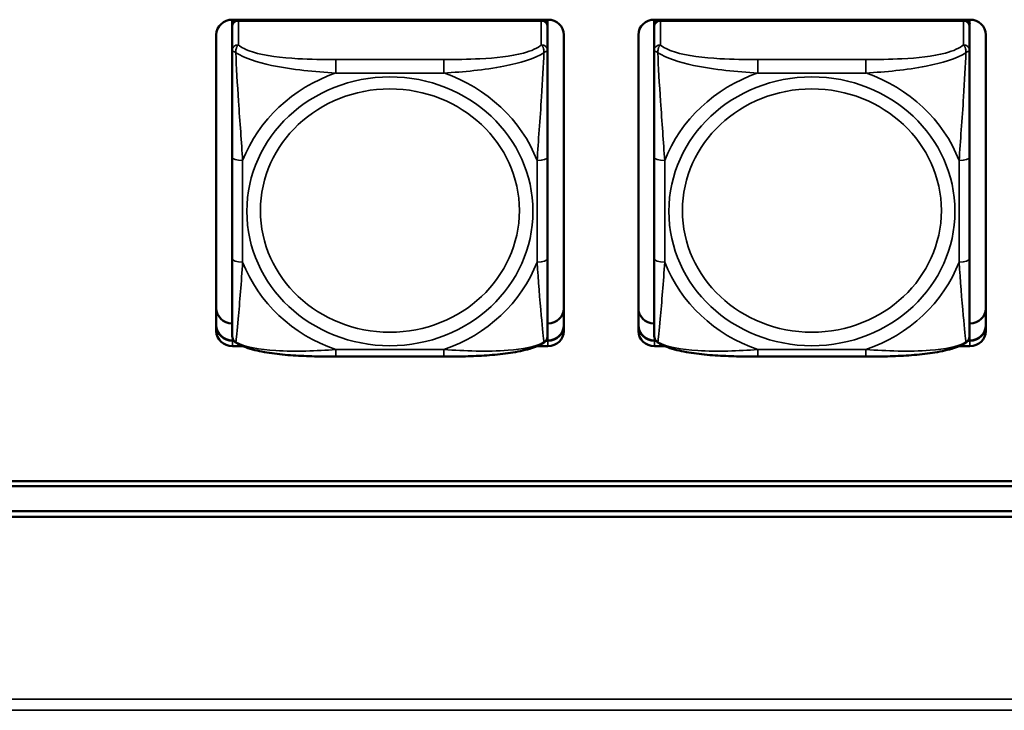
# Model space of a CAD drawing. Units: inches. Extents: x 2.5 to 94.1, y 2 to 45.5.
# Drawn here: x 43.3 to 45.1, y 17.3 to 18.6 of the extents above; entities that cross this region are included whole.
import ezdxf

# ---------------------------------------------------------------- set-up
doc = ezdxf.new("R2010")
doc.units = ezdxf.units.IN
doc.header["$MEASUREMENT"] = 0
doc.layers.add('Visible (ANSI)', color=7, linetype='Continuous', lineweight=50)
doc.layers.add('Visible Narrow (ANSI)', color=7, linetype='Continuous', lineweight=35)

msp = doc.modelspace()

# ---------------------------------------------------------------- linework, layer by layer
at = {"layer": 'Visible (ANSI)'}
for p, q in [((43.6993, 18.6152), (43.6993, 18.6077)), ((43.6993, 18.6022), (43.6993, 18.6077)), ((43.6993, 18.6022), (43.6993, 18.5573)), ((43.6997, 18.6152), (44.2902, 18.6152)), ((43.7052, 18.6133), (44.284, 18.6133)), ((44.2781, 18.6133), (43.7111, 18.6133)), ((44.2899, 18.6077), (44.2899, 18.6152)), ((44.2899, 18.6077), (44.2899, 18.6022)), ((44.2899, 18.5573), (44.2899, 18.6022)), ((44.4893, 18.6152), (44.4893, 18.6077)), ((44.4893, 18.6022), (44.4893, 18.6077)), ((44.4893, 18.6022), (44.4893, 18.5573)), ((44.4897, 18.6152), (45.0802, 18.6152)), ((44.4952, 18.6133), (45.074, 18.6133)), ((45.0681, 18.6133), (44.5011, 18.6133)), ((45.0799, 18.6077), (45.0799, 18.6152)), ((45.0799, 18.6077), (45.0799, 18.6022)), ((45.0799, 18.5573), (45.0799, 18.6022)), ((43.6697, 18.0321), (43.6697, 18.587)), ((44.3202, 18.587), (44.3202, 18.0321)), ((44.4597, 18.0321), (44.4597, 18.587)), ((45.1102, 18.587), (45.1102, 18.0321)), ((43.6993, 18.3581), (43.6993, 18.168)), ((44.2899, 18.168), (44.2899, 18.3581)), ((44.4893, 18.3581), (44.4893, 18.168)), ((45.0799, 18.168), (45.0799, 18.3581)), ((44.2899, 18.0466), (44.2902, 18.0466)), ((45.0799, 18.0466), (45.0802, 18.0466)), ((43.6997, 18.0148), (43.7021, 18.0148)), ((43.7026, 18.0141), (43.6997, 18.0141)), ((43.7026, 18.0141), (43.6997, 18.0141)), ((43.6997, 18.0141), (43.7026, 18.0141)), ((44.2902, 18.0141), (44.2866, 18.0141)), ((44.2902, 18.0141), (44.2866, 18.0141)), ((44.2866, 18.0141), (44.2902, 18.0141)), ((44.2871, 18.0148), (44.2902, 18.0148)), ((44.4897, 18.0148), (44.4921, 18.0148)), ((44.4926, 18.0141), (44.4897, 18.0141)), ((44.4926, 18.0141), (44.4897, 18.0141)), ((44.4897, 18.0141), (44.4926, 18.0141)), ((45.0802, 18.0141), (45.0766, 18.0141)), ((45.0802, 18.0141), (45.0766, 18.0141)), ((45.0766, 18.0141), (45.0802, 18.0141)), ((45.0771, 18.0148), (45.0802, 18.0148)), ((43.7194, 18.0039), (43.6997, 18.0039)), ((44.2902, 18.0039), (44.2698, 18.0039)), ((44.5094, 18.0039), (44.4897, 18.0039)), ((45.0802, 18.0039), (45.0598, 18.0039)), ((44.0958, 17.9844), (43.8935, 17.9844)), ((44.8858, 17.9844), (44.6835, 17.9844)), ((35.0849, 17.7511), (47.3485, 17.7511)), ((47.3485, 17.7417), (35.0849, 17.7417)), ((34.7149, 17.6947), (49.4178, 17.6947)), ((49.4278, 17.6844), (26.0726, 17.6844))]:
    msp.add_line(p, q, dxfattribs=at)
for centre, start, end in [((43.719, 18.0245), 180, 188.2735), ((44.2702, 18.0245), 351.7265, 360), ((44.509, 18.0245), 180, 188.2735), ((45.0602, 18.0245), 351.7265, 360)]:
    msp.add_arc(centre, 0.0197, start, end, dxfattribs=at)
for centre, major_axis, start_param, end_param in [((43.6997, 18.587), (-0.03, 0), 4.712389, 6.283185), ((43.7052, 18.6077), (-0.00591, 0), 4.712389, 6.283185), ((43.7111, 18.6022), (-0.0118, 0), 4.712389, 6.283185), ((44.2781, 18.6022), (0.0118, 0), 0, 1.570796), ((44.284, 18.6077), (0.00591, 0), 0, 1.570796), ((44.2902, 18.587), (0.03, 0), 0, 1.570796), ((44.4897, 18.587), (-0.03, 0), 4.712389, 6.283185), ((44.4952, 18.6077), (-0.00591, 0), 4.712389, 6.283185), ((44.5011, 18.6022), (-0.0118, 0), 4.712389, 6.283185), ((45.0681, 18.6022), (0.0118, 0), 0, 1.570796), ((45.074, 18.6077), (0.00591, 0), 0, 1.570796), ((45.0802, 18.587), (0.03, 0), 0, 1.570796), ((43.6997, 18.0748), (-0.03, 0), 0, 1.558432), ((44.2902, 18.0748), (0.03, 0), 4.712389, 6.283185), ((44.4897, 18.0748), (-0.03, 0), 0, 1.558432), ((45.0802, 18.0748), (0.03, 0), 4.712389, 6.283185), ((43.6997, 18.043), (-0.03, 0), 0, 1.570796), ((43.6997, 18.0423), (-0.03, 0), 0, 1.570796), ((43.6997, 18.0423), (-0.03, 0), 0, 1.570796), ((43.6997, 18.0423), (-0.03, 0), 0, 1.570796), ((43.6997, 18.0321), (-0.03, 0), 0, 1.570796), ((44.2902, 18.043), (0.03, 0), 4.712389, 6.283185), ((44.2902, 18.0423), (0.03, 0), 4.712389, 6.283185), ((44.2902, 18.0423), (0.03, 0), 4.712389, 6.283185), ((44.2902, 18.0423), (0.03, 0), 4.712389, 6.283185), ((44.2902, 18.0321), (0.03, 0), 4.712389, 6.283185), ((44.4897, 18.043), (-0.03, 0), 0, 1.570796), ((44.4897, 18.0423), (-0.03, 0), 0, 1.570796), ((44.4897, 18.0423), (-0.03, 0), 0, 1.570796), ((44.4897, 18.0423), (-0.03, 0), 0, 1.570796), ((44.4897, 18.0321), (-0.03, 0), 0, 1.570796), ((45.0802, 18.043), (0.03, 0), 4.712389, 6.283185), ((45.0802, 18.0423), (0.03, 0), 4.712389, 6.283185), ((45.0802, 18.0423), (0.03, 0), 4.712389, 6.283185), ((45.0802, 18.0423), (0.03, 0), 4.712389, 6.283185), ((45.0802, 18.0321), (0.03, 0), 4.712389, 6.283185)]:
    msp.add_ellipse(centre, major_axis=major_axis, ratio=0.939693, start_param=start_param, end_param=end_param, dxfattribs=at)
for points, knots in [([(43.6993, 18.5573), (43.6993, 18.5457), (43.6993, 18.5285), (43.6993, 18.5102), (43.6993, 18.4821), (43.6993, 18.4516), (43.6993, 18.4228), (43.6993, 18.4008), (43.6993, 18.3792), (43.6993, 18.3581)], [-0.7968224, -0.7968224, -0.7968224, -0.7968224, -0.6514613, -0.6514613, -0.6514613, -0.427691, -0.427691, -0.427691, -0.2569517, -0.2569517, -0.2569517, -0.2569517]), ([(44.2899, 18.3581), (44.2899, 18.3804), (44.2899, 18.4032), (44.2899, 18.4265), (44.2899, 18.4571), (44.2899, 18.4897), (44.2899, 18.5187), (44.2899, 18.5337), (44.2899, 18.5474), (44.2899, 18.5573)], [0.2569537, 0.2569537, 0.2569537, 0.2569537, 0.4371919, 0.4371919, 0.4371919, 0.6739428, 0.6739428, 0.6739428, 0.7963818, 0.7963818, 0.7963818, 0.7963818]), ([(44.4893, 18.5573), (44.4893, 18.5457), (44.4893, 18.5285), (44.4893, 18.5102), (44.4893, 18.4821), (44.4893, 18.4516), (44.4893, 18.4228), (44.4893, 18.4008), (44.4893, 18.3792), (44.4893, 18.3581)], [-0.7968224, -0.7968224, -0.7968224, -0.7968224, -0.6514613, -0.6514613, -0.6514613, -0.427691, -0.427691, -0.427691, -0.2569517, -0.2569517, -0.2569517, -0.2569517]), ([(45.0799, 18.3581), (45.0799, 18.3804), (45.0799, 18.4032), (45.0799, 18.4265), (45.0799, 18.4571), (45.0799, 18.4897), (45.0799, 18.5187), (45.0799, 18.5337), (45.0799, 18.5474), (45.0799, 18.5573)], [0.2569537, 0.2569537, 0.2569537, 0.2569537, 0.4371919, 0.4371919, 0.4371919, 0.6739428, 0.6739428, 0.6739428, 0.7963818, 0.7963818, 0.7963818, 0.7963818]), ([(43.6993, 18.168), (43.6993, 18.1458), (43.6993, 18.1236), (43.6993, 18.103), (43.6993, 18.0759), (43.6993, 18.0505), (43.6993, 18.0358), (43.6993, 18.0288), (43.6993, 18.0245), (43.6993, 18.0245)], [0.2569537, 0.2569537, 0.2569537, 0.2569537, 0.4371919, 0.4371919, 0.4371919, 0.6739428, 0.6739428, 0.6739428, 0.7873942, 0.7873942, 0.7873942, 0.7873942]), ([(44.2899, 18.0245), (44.2899, 18.0245), (44.2899, 18.0307), (44.2899, 18.0403), (44.2899, 18.0562), (44.2899, 18.0805), (44.2899, 18.1063), (44.2899, 18.126), (44.2899, 18.147), (44.2899, 18.168)], [-0.7877896, -0.7877896, -0.7877896, -0.7877896, -0.6514613, -0.6514613, -0.6514613, -0.427691, -0.427691, -0.427691, -0.2569517, -0.2569517, -0.2569517, -0.2569517]), ([(44.4893, 18.168), (44.4893, 18.1458), (44.4893, 18.1236), (44.4893, 18.103), (44.4893, 18.0759), (44.4893, 18.0505), (44.4893, 18.0358), (44.4893, 18.0288), (44.4893, 18.0245), (44.4893, 18.0245)], [0.2569537, 0.2569537, 0.2569537, 0.2569537, 0.4371919, 0.4371919, 0.4371919, 0.6739428, 0.6739428, 0.6739428, 0.7873942, 0.7873942, 0.7873942, 0.7873942]), ([(45.0799, 18.0245), (45.0799, 18.0245), (45.0799, 18.0307), (45.0799, 18.0403), (45.0799, 18.0562), (45.0799, 18.0805), (45.0799, 18.1063), (45.0799, 18.126), (45.0799, 18.147), (45.0799, 18.168)], [-0.7877896, -0.7877896, -0.7877896, -0.7877896, -0.6514613, -0.6514613, -0.6514613, -0.427691, -0.427691, -0.427691, -0.2569517, -0.2569517, -0.2569517, -0.2569517]), ([(43.7064, 18.0106), (43.7055, 18.0112), (43.7047, 18.0118), (43.7033, 18.0133), (43.7026, 18.014), (43.7016, 18.0156), (43.7011, 18.0164), (43.7004, 18.018), (43.7002, 18.0188), (43.6998, 18.0202), (43.6996, 18.021), (43.6995, 18.0217)], [0.01135923, 0.01135923, 0.01135923, 0.01135923, 0.01782496, 0.01782496, 0.02429069, 0.02429069, 0.03075642, 0.03075642, 0.03722215, 0.03722215, 0.04368788, 0.04368788, 0.04368788, 0.04368788]), ([(43.8935, 17.9844), (43.8802, 17.9844), (43.8668, 17.9845), (43.84, 17.9852), (43.8266, 17.9857), (43.8, 17.9875), (43.7868, 17.9888), (43.7611, 17.9924), (43.7487, 17.9947), (43.7258, 18.001), (43.7155, 18.0048), (43.7064, 18.0106)], [0.2569517, 0.2569517, 0.2569517, 0.2569517, 0.3572475, 0.3572475, 0.4575432, 0.4575432, 0.557839, 0.557839, 0.6581347, 0.6581347, 0.7584304, 0.7584304, 0.7584304, 0.7584304]), ([(44.2828, 18.0106), (44.275, 18.0056), (44.2661, 18.0021), (44.2451, 17.9958), (44.233, 17.9933), (44.2075, 17.9894), (44.1943, 17.988), (44.1678, 17.986), (44.1545, 17.9854), (44.1276, 17.9846), (44.1142, 17.9845), (44.0992, 17.9844), (44.0975, 17.9844), (44.0958, 17.9844)], [-0.7580284, -0.7580284, -0.7580284, -0.7580284, -0.6707928, -0.6707928, -0.5705779, -0.5705779, -0.4703629, -0.4703629, -0.370148, -0.370148, -0.2699331, -0.2699331, -0.2569537, -0.2569537, -0.2569537, -0.2569537]), ([(44.2828, 18.0106), (44.2837, 18.0112), (44.2845, 18.0118), (44.2859, 18.0133), (44.2866, 18.014), (44.2876, 18.0156), (44.2881, 18.0164), (44.2888, 18.018), (44.289, 18.0188), (44.2894, 18.0202), (44.2896, 18.021), (44.2897, 18.0217)], [0.01135923, 0.01135923, 0.01135923, 0.01135923, 0.01782496, 0.01782496, 0.02429068, 0.02429068, 0.03075641, 0.03075641, 0.03722214, 0.03722214, 0.04368786, 0.04368786, 0.04368786, 0.04368786]), ([(44.4964, 18.0106), (44.4955, 18.0112), (44.4947, 18.0118), (44.4933, 18.0133), (44.4926, 18.014), (44.4916, 18.0156), (44.4911, 18.0164), (44.4904, 18.018), (44.4902, 18.0188), (44.4898, 18.0202), (44.4896, 18.021), (44.4895, 18.0217)], [0.01135923, 0.01135923, 0.01135923, 0.01135923, 0.01782496, 0.01782496, 0.02429069, 0.02429069, 0.03075642, 0.03075642, 0.03722215, 0.03722215, 0.04368788, 0.04368788, 0.04368788, 0.04368788]), ([(44.6835, 17.9844), (44.6702, 17.9844), (44.6568, 17.9845), (44.63, 17.9852), (44.6166, 17.9857), (44.59, 17.9875), (44.5768, 17.9888), (44.5511, 17.9924), (44.5387, 17.9947), (44.5158, 18.001), (44.5055, 18.0048), (44.4964, 18.0106)], [0.2569517, 0.2569517, 0.2569517, 0.2569517, 0.3572475, 0.3572475, 0.4575432, 0.4575432, 0.557839, 0.557839, 0.6581347, 0.6581347, 0.7584304, 0.7584304, 0.7584304, 0.7584304]), ([(45.0728, 18.0106), (45.065, 18.0056), (45.0561, 18.0021), (45.0351, 17.9958), (45.023, 17.9933), (44.9975, 17.9894), (44.9843, 17.988), (44.9578, 17.986), (44.9445, 17.9854), (44.9176, 17.9846), (44.9042, 17.9845), (44.8892, 17.9844), (44.8875, 17.9844), (44.8858, 17.9844)], [-0.7580284, -0.7580284, -0.7580284, -0.7580284, -0.6707928, -0.6707928, -0.5705779, -0.5705779, -0.4703629, -0.4703629, -0.370148, -0.370148, -0.2699331, -0.2699331, -0.2569537, -0.2569537, -0.2569537, -0.2569537]), ([(45.0728, 18.0106), (45.0737, 18.0112), (45.0745, 18.0118), (45.0759, 18.0133), (45.0766, 18.014), (45.0776, 18.0156), (45.0781, 18.0164), (45.0788, 18.018), (45.079, 18.0188), (45.0794, 18.0202), (45.0796, 18.021), (45.0797, 18.0217)], [0.01135923, 0.01135923, 0.01135923, 0.01135923, 0.01782496, 0.01782496, 0.02429068, 0.02429068, 0.03075641, 0.03075641, 0.03722214, 0.03722214, 0.04368786, 0.04368786, 0.04368786, 0.04368786])]:
    msp.add_open_spline(points, degree=3, knots=knots, dxfattribs=at)
at = {"layer": 'Visible Narrow (ANSI)'}
for p, q in [((43.7052, 18.6133), (43.7052, 18.6152)), ((43.7111, 18.5684), (43.7111, 18.6133)), ((44.2781, 18.6133), (44.2781, 18.5684)), ((44.284, 18.6152), (44.284, 18.6133)), ((44.4952, 18.6133), (44.4952, 18.6152)), ((44.5011, 18.5684), (44.5011, 18.6133)), ((45.0681, 18.6133), (45.0681, 18.5684)), ((45.074, 18.6152), (45.074, 18.6133)), ((43.8935, 18.5406), (43.8935, 18.5153)), ((44.0958, 18.5406), (43.8935, 18.5406)), ((44.0958, 18.5406), (44.0958, 18.5153)), ((44.6835, 18.5406), (44.6835, 18.5153)), ((44.8858, 18.5406), (44.6835, 18.5406)), ((44.8858, 18.5406), (44.8858, 18.5153)), ((43.8935, 18.5153), (44.0958, 18.5153)), ((44.6835, 18.5153), (44.8858, 18.5153)), ((43.719, 18.1613), (43.719, 18.3514)), ((44.2702, 18.3514), (44.2702, 18.1613)), ((44.509, 18.1613), (44.509, 18.3514)), ((45.0602, 18.3514), (45.0602, 18.1613)), ((44.2902, 18.0141), (44.2902, 18.0466)), ((45.0802, 18.0141), (45.0802, 18.0466)), ((43.6997, 18.0141), (43.6997, 18.0207)), ((43.6997, 18.0141), (43.6997, 18.0148)), ((43.6997, 18.0141), (43.6997, 18.0039)), ((44.2902, 18.0141), (44.2902, 18.0148)), ((44.2902, 18.0141), (44.2902, 18.0039)), ((44.4897, 18.0141), (44.4897, 18.0207)), ((44.4897, 18.0141), (44.4897, 18.0148)), ((44.4897, 18.0141), (44.4897, 18.0039)), ((45.0802, 18.0141), (45.0802, 18.0148)), ((45.0802, 18.0141), (45.0802, 18.0039)), ((44.0958, 17.9974), (43.8935, 17.9974)), ((43.8935, 17.9844), (43.8935, 17.9974)), ((44.0958, 17.9844), (44.0958, 17.9974)), ((44.8858, 17.9974), (44.6835, 17.9974)), ((44.6835, 17.9844), (44.6835, 17.9974)), ((44.8858, 17.9844), (44.8858, 17.9974)), ((25.4926, 17.3431), (66.5359, 17.3431)), ((66.5359, 17.3221), (25.4926, 17.3221))]:
    msp.add_line(p, q, dxfattribs=at)
for centre, major_axis, ratio, start_param, end_param in [((43.7111, 18.5573), (-0.0118, 0), 0.939693, 4.712389, 6.283185), ((44.2781, 18.5573), (0.0118, 0), 0.939693, 0, 1.570796), ((44.5011, 18.5573), (-0.0118, 0), 0.939693, 4.712389, 6.283185), ((45.0681, 18.5573), (0.0118, 0), 0.939693, 0, 1.570796), ((43.9946, 18.2564), (-0.2936, 0), 0.939693, 5.064156, 5.931419), ((43.9946, 18.2564), (0.2936, 0), 0.939693, 0.351767, 1.21903), ((44.7846, 18.2564), (-0.2936, 0), 0.939693, 5.064156, 5.931419), ((44.7846, 18.2564), (0.2936, 0), 0.939693, 0.351767, 1.21903), ((43.719, 18.3581), (-0.0197, 0), 0.34202, 0, 1.570796), ((44.2702, 18.3581), (0.0197, 0), 0.34202, 4.712389, 6.283185), ((44.509, 18.3581), (-0.0197, 0), 0.34202, 0, 1.570796), ((45.0602, 18.3581), (0.0197, 0), 0.34202, 4.712389, 6.283185), ((43.719, 18.168), (-0.0197, 0), 0.34202, 0, 1.570796), ((43.9946, 18.2564), (-0.2936, 0), 0.939693, 0.351767, 1.21903), ((43.9946, 18.2564), (0.2936, 0), 0.939693, 5.064156, 5.931419), ((44.2702, 18.168), (0.0197, 0), 0.34202, 4.712389, 6.283185), ((44.509, 18.168), (-0.0197, 0), 0.34202, 0, 1.570796), ((44.7846, 18.2564), (-0.2936, 0), 0.939693, 0.351767, 1.21903), ((44.7846, 18.2564), (0.2936, 0), 0.939693, 5.064156, 5.931419), ((45.0602, 18.168), (0.0197, 0), 0.34202, 4.712389, 6.283185)]:
    msp.add_ellipse(centre, major_axis=major_axis, ratio=ratio, start_param=start_param, end_param=end_param, dxfattribs=at)
for centre, major_axis in [((43.9946, 18.2564), (-0.2678, 0)), ((44.7846, 18.2564), (-0.2678, 0)), ((43.9946, 18.2578), (0.2424, 0)), ((44.7846, 18.2578), (0.2424, 0))]:
    msp.add_ellipse(centre, major_axis=major_axis, ratio=0.939693, dxfattribs=at)
for points, knots in [([(43.7062, 18.5534), (43.7062, 18.5546), (43.7062, 18.5559), (43.7064, 18.5583), (43.7066, 18.5595), (43.7071, 18.5613), (43.7073, 18.562), (43.7076, 18.5629), (43.7077, 18.5632), (43.708, 18.564), (43.7082, 18.5644), (43.7088, 18.5656), (43.7092, 18.5662), (43.7101, 18.5674), (43.7106, 18.5679), (43.7111, 18.5684)], [-0.00023197, -0.00023197, -0.00023197, -0.00023197, 0.00913095, 0.00913095, 0.01983142, 0.01983142, 0.02651922, 0.02651922, 0.02986312, 0.02986312, 0.03521335, 0.03521335, 0.04377373, 0.04377373, 0.0532704, 0.0532704, 0.0532704, 0.0532704]), ([(43.8935, 18.5406), (43.8698, 18.5406), (43.8458, 18.5409), (43.8224, 18.5422), (43.7918, 18.544), (43.7609, 18.5475), (43.7376, 18.5547), (43.7256, 18.5584), (43.716, 18.5631), (43.7111, 18.5684)], [0.2569537, 0.2569537, 0.2569537, 0.2569537, 0.4371919, 0.4371919, 0.4371919, 0.6739428, 0.6739428, 0.6739428, 0.7963818, 0.7963818, 0.7963818, 0.7963818]), ([(44.2781, 18.5684), (44.2723, 18.5622), (44.2598, 18.5567), (44.2446, 18.5527), (44.2212, 18.5466), (44.1921, 18.5435), (44.163, 18.542), (44.1408, 18.5408), (44.1182, 18.5406), (44.0958, 18.5406)], [-0.7968224, -0.7968224, -0.7968224, -0.7968224, -0.6514613, -0.6514613, -0.6514613, -0.427691, -0.427691, -0.427691, -0.2569517, -0.2569517, -0.2569517, -0.2569517]), ([(44.2781, 18.5684), (44.2786, 18.5679), (44.2791, 18.5674), (44.28, 18.5662), (44.2804, 18.5656), (44.281, 18.5644), (44.2812, 18.564), (44.2815, 18.5632), (44.2816, 18.5629), (44.2819, 18.562), (44.2821, 18.5613), (44.2826, 18.5595), (44.2828, 18.5583), (44.283, 18.5559), (44.283, 18.5546), (44.283, 18.5534)], [-0.0532704, -0.0532704, -0.0532704, -0.0532704, -0.04377373, -0.04377373, -0.03521335, -0.03521335, -0.02986312, -0.02986312, -0.02651922, -0.02651922, -0.01983142, -0.01983142, -0.00913095, -0.00913095, 0.00023197, 0.00023197, 0.00023197, 0.00023197]), ([(44.4962, 18.5534), (44.4962, 18.5546), (44.4962, 18.5559), (44.4964, 18.5583), (44.4966, 18.5595), (44.4971, 18.5613), (44.4973, 18.562), (44.4976, 18.5629), (44.4977, 18.5632), (44.498, 18.564), (44.4982, 18.5644), (44.4988, 18.5656), (44.4992, 18.5662), (44.5001, 18.5674), (44.5006, 18.5679), (44.5011, 18.5684)], [-0.00023197, -0.00023197, -0.00023197, -0.00023197, 0.00913095, 0.00913095, 0.01983142, 0.01983142, 0.02651922, 0.02651922, 0.02986312, 0.02986312, 0.03521335, 0.03521335, 0.04377373, 0.04377373, 0.0532704, 0.0532704, 0.0532704, 0.0532704]), ([(44.6835, 18.5406), (44.6598, 18.5406), (44.6358, 18.5409), (44.6124, 18.5422), (44.5818, 18.544), (44.5509, 18.5475), (44.5276, 18.5547), (44.5156, 18.5584), (44.506, 18.5631), (44.5011, 18.5684)], [0.2569537, 0.2569537, 0.2569537, 0.2569537, 0.4371919, 0.4371919, 0.4371919, 0.6739428, 0.6739428, 0.6739428, 0.7963818, 0.7963818, 0.7963818, 0.7963818]), ([(45.0681, 18.5684), (45.0623, 18.5622), (45.0498, 18.5567), (45.0346, 18.5527), (45.0112, 18.5466), (44.9821, 18.5435), (44.953, 18.542), (44.9308, 18.5408), (44.9082, 18.5406), (44.8858, 18.5406)], [-0.7968224, -0.7968224, -0.7968224, -0.7968224, -0.6514613, -0.6514613, -0.6514613, -0.427691, -0.427691, -0.427691, -0.2569517, -0.2569517, -0.2569517, -0.2569517]), ([(45.0681, 18.5684), (45.0686, 18.5679), (45.0691, 18.5674), (45.07, 18.5662), (45.0704, 18.5656), (45.071, 18.5644), (45.0712, 18.564), (45.0715, 18.5632), (45.0716, 18.5629), (45.0719, 18.562), (45.0721, 18.5613), (45.0726, 18.5595), (45.0728, 18.5583), (45.073, 18.5559), (45.073, 18.5546), (45.073, 18.5534)], [-0.0532704, -0.0532704, -0.0532704, -0.0532704, -0.04377373, -0.04377373, -0.03521335, -0.03521335, -0.02986312, -0.02986312, -0.02651922, -0.02651922, -0.01983142, -0.01983142, -0.00913095, -0.00913095, 0.00023197, 0.00023197, 0.00023197, 0.00023197]), ([(43.6993, 18.5573), (43.6993, 18.5573), (43.6994, 18.5573), (43.6997, 18.5572), (43.6998, 18.5571), (43.7002, 18.5569), (43.7004, 18.5568), (43.7007, 18.5566), (43.7008, 18.5565), (43.7012, 18.5563), (43.7016, 18.5561), (43.7025, 18.5556), (43.7031, 18.5552), (43.7046, 18.5543), (43.7053, 18.5539), (43.7062, 18.5534)], [-0.0532704, -0.0532704, -0.0532704, -0.0532704, -0.04377373, -0.04377373, -0.03521335, -0.03521335, -0.02986312, -0.02986312, -0.02651922, -0.02651922, -0.01983142, -0.01983142, -0.00913095, -0.00913095, 0.00023197, 0.00023197, 0.00023197, 0.00023197]), ([(43.7062, 18.5534), (43.7211, 18.5434), (43.7465, 18.5354), (43.7732, 18.5297), (43.8126, 18.5214), (43.8542, 18.5175), (43.8935, 18.5153)], [-0.7478145, -0.7478145, -0.7478145, -0.7478145, -0.5493956, -0.5493956, -0.5493956, -0.2569537, -0.2569537, -0.2569537, -0.2569537]), ([(43.719, 18.3514), (43.7168, 18.3859), (43.7139, 18.423), (43.7112, 18.4626), (43.7091, 18.4942), (43.7072, 18.5278), (43.7062, 18.5534)], [0.2569517, 0.2569517, 0.2569517, 0.2569517, 0.5303913, 0.5303913, 0.5303913, 0.7482818, 0.7482818, 0.7482818, 0.7482818]), ([(44.0958, 18.5153), (44.1324, 18.5174), (44.1711, 18.5209), (44.2082, 18.5282), (44.2378, 18.5339), (44.2666, 18.5423), (44.283, 18.5534)], [0.2569517, 0.2569517, 0.2569517, 0.2569517, 0.5303913, 0.5303913, 0.5303913, 0.7482818, 0.7482818, 0.7482818, 0.7482818]), ([(44.283, 18.5534), (44.2821, 18.5303), (44.2804, 18.4999), (44.2785, 18.471), (44.2757, 18.4283), (44.2725, 18.3883), (44.2702, 18.3514)], [-0.7478145, -0.7478145, -0.7478145, -0.7478145, -0.5493956, -0.5493956, -0.5493956, -0.2569537, -0.2569537, -0.2569537, -0.2569537]), ([(44.283, 18.5534), (44.2839, 18.5539), (44.2846, 18.5543), (44.2861, 18.5552), (44.2867, 18.5556), (44.2877, 18.5561), (44.288, 18.5563), (44.2884, 18.5565), (44.2885, 18.5566), (44.2888, 18.5568), (44.289, 18.5569), (44.2894, 18.5571), (44.2896, 18.5572), (44.2898, 18.5573), (44.2899, 18.5573), (44.2899, 18.5573)], [-0.00023197, -0.00023197, -0.00023197, -0.00023197, 0.00913095, 0.00913095, 0.01983142, 0.01983142, 0.02651922, 0.02651922, 0.02986312, 0.02986312, 0.03521335, 0.03521335, 0.04377373, 0.04377373, 0.0532704, 0.0532704, 0.0532704, 0.0532704]), ([(44.4893, 18.5573), (44.4893, 18.5573), (44.4894, 18.5573), (44.4897, 18.5572), (44.4898, 18.5571), (44.4902, 18.5569), (44.4904, 18.5568), (44.4907, 18.5566), (44.4908, 18.5565), (44.4912, 18.5563), (44.4916, 18.5561), (44.4925, 18.5556), (44.4931, 18.5552), (44.4946, 18.5543), (44.4953, 18.5539), (44.4962, 18.5534)], [-0.0532704, -0.0532704, -0.0532704, -0.0532704, -0.04377373, -0.04377373, -0.03521335, -0.03521335, -0.02986312, -0.02986312, -0.02651922, -0.02651922, -0.01983142, -0.01983142, -0.00913095, -0.00913095, 0.00023197, 0.00023197, 0.00023197, 0.00023197]), ([(44.4962, 18.5534), (44.5111, 18.5434), (44.5365, 18.5354), (44.5632, 18.5297), (44.6026, 18.5214), (44.6442, 18.5175), (44.6835, 18.5153)], [-0.7478145, -0.7478145, -0.7478145, -0.7478145, -0.5493956, -0.5493956, -0.5493956, -0.2569537, -0.2569537, -0.2569537, -0.2569537]), ([(44.509, 18.3514), (44.5068, 18.3859), (44.5039, 18.423), (44.5012, 18.4626), (44.4991, 18.4942), (44.4972, 18.5278), (44.4962, 18.5534)], [0.2569517, 0.2569517, 0.2569517, 0.2569517, 0.5303913, 0.5303913, 0.5303913, 0.7482818, 0.7482818, 0.7482818, 0.7482818]), ([(44.8858, 18.5153), (44.9224, 18.5174), (44.9611, 18.5209), (44.9982, 18.5282), (45.0278, 18.5339), (45.0566, 18.5423), (45.073, 18.5534)], [0.2569517, 0.2569517, 0.2569517, 0.2569517, 0.5303913, 0.5303913, 0.5303913, 0.7482818, 0.7482818, 0.7482818, 0.7482818]), ([(45.073, 18.5534), (45.0721, 18.5303), (45.0704, 18.4999), (45.0685, 18.471), (45.0657, 18.4283), (45.0625, 18.3883), (45.0602, 18.3514)], [-0.7478145, -0.7478145, -0.7478145, -0.7478145, -0.5493956, -0.5493956, -0.5493956, -0.2569537, -0.2569537, -0.2569537, -0.2569537]), ([(45.073, 18.5534), (45.0739, 18.5539), (45.0746, 18.5543), (45.0761, 18.5552), (45.0767, 18.5556), (45.0777, 18.5561), (45.078, 18.5563), (45.0784, 18.5565), (45.0785, 18.5566), (45.0788, 18.5568), (45.079, 18.5569), (45.0794, 18.5571), (45.0796, 18.5572), (45.0798, 18.5573), (45.0799, 18.5573), (45.0799, 18.5573)], [-0.00023197, -0.00023197, -0.00023197, -0.00023197, 0.00913095, 0.00913095, 0.01983142, 0.01983142, 0.02651922, 0.02651922, 0.02986312, 0.02986312, 0.03521335, 0.03521335, 0.04377373, 0.04377373, 0.0532704, 0.0532704, 0.0532704, 0.0532704]), ([(43.7062, 18.0113), (43.7071, 18.0162), (43.7088, 18.0337), (43.7107, 18.0549), (43.7135, 18.0862), (43.7167, 18.1244), (43.719, 18.1613)], [-0.7478145, -0.7478145, -0.7478145, -0.7478145, -0.5493956, -0.5493956, -0.5493956, -0.2569537, -0.2569537, -0.2569537, -0.2569537]), ([(44.2702, 18.1613), (44.2724, 18.1268), (44.2753, 18.0913), (44.278, 18.0612), (44.2801, 18.0372), (44.282, 18.0167), (44.283, 18.0113)], [0.2569517, 0.2569517, 0.2569517, 0.2569517, 0.5303913, 0.5303913, 0.5303913, 0.7482818, 0.7482818, 0.7482818, 0.7482818]), ([(44.4962, 18.0113), (44.4971, 18.0162), (44.4988, 18.0337), (44.5007, 18.0549), (44.5035, 18.0862), (44.5067, 18.1244), (44.509, 18.1613)], [-0.7478145, -0.7478145, -0.7478145, -0.7478145, -0.5493956, -0.5493956, -0.5493956, -0.2569537, -0.2569537, -0.2569537, -0.2569537]), ([(45.0602, 18.1613), (45.0624, 18.1268), (45.0653, 18.0913), (45.068, 18.0612), (45.0701, 18.0372), (45.072, 18.0167), (45.073, 18.0113)], [0.2569517, 0.2569517, 0.2569517, 0.2569517, 0.5303913, 0.5303913, 0.5303913, 0.7482818, 0.7482818, 0.7482818, 0.7482818]), ([(43.7062, 18.0113), (43.7053, 18.0118), (43.7046, 18.0123), (43.7031, 18.0136), (43.7025, 18.0144), (43.7016, 18.0158), (43.7012, 18.0163), (43.7008, 18.0172), (43.7007, 18.0175), (43.7004, 18.0182), (43.7002, 18.0187), (43.6998, 18.02), (43.6997, 18.0208), (43.6995, 18.0217)], [-0.00023197, -0.00023197, -0.00023197, -0.00023197, 0.00913095, 0.00913095, 0.01983142, 0.01983142, 0.02651922, 0.02651922, 0.02986312, 0.02986312, 0.03521335, 0.03521335, 0.04368788, 0.04368788, 0.04368788, 0.04368788]), ([(43.7064, 18.0106), (43.7064, 18.0106), (43.7063, 18.0106), (43.7062, 18.0108), (43.7062, 18.011), (43.7062, 18.0113)], [-0.01135923, -0.01135923, -0.01135923, -0.01135923, -0.00913095, -0.00913095, 0.00023197, 0.00023197, 0.00023197, 0.00023197]), ([(43.8935, 17.9974), (43.8568, 17.9953), (43.8181, 17.9933), (43.781, 17.9956), (43.7514, 17.9974), (43.7226, 18.0022), (43.7062, 18.0113)], [0.2569517, 0.2569517, 0.2569517, 0.2569517, 0.5303913, 0.5303913, 0.5303913, 0.7482818, 0.7482818, 0.7482818, 0.7482818]), ([(44.283, 18.0113), (44.2681, 18.0031), (44.2427, 17.9983), (44.216, 17.9962), (44.1766, 17.9931), (44.135, 17.9952), (44.0958, 17.9974)], [-0.7478145, -0.7478145, -0.7478145, -0.7478145, -0.5493956, -0.5493956, -0.5493956, -0.2569537, -0.2569537, -0.2569537, -0.2569537]), ([(44.283, 18.0113), (44.283, 18.011), (44.283, 18.0108), (44.2829, 18.0106), (44.2828, 18.0106), (44.2828, 18.0106)], [-0.00023197, -0.00023197, -0.00023197, -0.00023197, 0.00913095, 0.00913095, 0.01135923, 0.01135923, 0.01135923, 0.01135923]), ([(44.2897, 18.0217), (44.2896, 18.0208), (44.2894, 18.02), (44.289, 18.0187), (44.2888, 18.0182), (44.2885, 18.0175), (44.2884, 18.0172), (44.288, 18.0163), (44.2877, 18.0158), (44.2867, 18.0144), (44.2861, 18.0136), (44.2846, 18.0123), (44.2839, 18.0118), (44.283, 18.0113)], [-0.04368786, -0.04368786, -0.04368786, -0.04368786, -0.03521335, -0.03521335, -0.02986312, -0.02986312, -0.02651922, -0.02651922, -0.01983142, -0.01983142, -0.00913095, -0.00913095, 0.00023197, 0.00023197, 0.00023197, 0.00023197]), ([(44.4962, 18.0113), (44.4953, 18.0118), (44.4946, 18.0123), (44.4931, 18.0136), (44.4925, 18.0144), (44.4916, 18.0158), (44.4912, 18.0163), (44.4908, 18.0172), (44.4907, 18.0175), (44.4904, 18.0182), (44.4902, 18.0187), (44.4898, 18.02), (44.4897, 18.0208), (44.4895, 18.0217)], [-0.00023197, -0.00023197, -0.00023197, -0.00023197, 0.00913095, 0.00913095, 0.01983142, 0.01983142, 0.02651922, 0.02651922, 0.02986312, 0.02986312, 0.03521335, 0.03521335, 0.04368788, 0.04368788, 0.04368788, 0.04368788]), ([(44.4964, 18.0106), (44.4964, 18.0106), (44.4963, 18.0106), (44.4962, 18.0108), (44.4962, 18.011), (44.4962, 18.0113)], [-0.01135923, -0.01135923, -0.01135923, -0.01135923, -0.00913095, -0.00913095, 0.00023197, 0.00023197, 0.00023197, 0.00023197]), ([(44.6835, 17.9974), (44.6468, 17.9953), (44.6081, 17.9933), (44.571, 17.9956), (44.5414, 17.9974), (44.5126, 18.0022), (44.4962, 18.0113)], [0.2569517, 0.2569517, 0.2569517, 0.2569517, 0.5303913, 0.5303913, 0.5303913, 0.7482818, 0.7482818, 0.7482818, 0.7482818]), ([(45.073, 18.0113), (45.0581, 18.0031), (45.0327, 17.9983), (45.006, 17.9962), (44.9666, 17.9931), (44.925, 17.9952), (44.8858, 17.9974)], [-0.7478145, -0.7478145, -0.7478145, -0.7478145, -0.5493956, -0.5493956, -0.5493956, -0.2569537, -0.2569537, -0.2569537, -0.2569537]), ([(45.073, 18.0113), (45.073, 18.011), (45.073, 18.0108), (45.0729, 18.0106), (45.0728, 18.0106), (45.0728, 18.0106)], [-0.00023197, -0.00023197, -0.00023197, -0.00023197, 0.00913095, 0.00913095, 0.01135923, 0.01135923, 0.01135923, 0.01135923]), ([(45.0797, 18.0217), (45.0796, 18.0208), (45.0794, 18.02), (45.079, 18.0187), (45.0788, 18.0182), (45.0785, 18.0175), (45.0784, 18.0172), (45.078, 18.0163), (45.0777, 18.0158), (45.0767, 18.0144), (45.0761, 18.0136), (45.0746, 18.0123), (45.0739, 18.0118), (45.073, 18.0113)], [-0.04368786, -0.04368786, -0.04368786, -0.04368786, -0.03521335, -0.03521335, -0.02986312, -0.02986312, -0.02651922, -0.02651922, -0.01983142, -0.01983142, -0.00913095, -0.00913095, 0.00023197, 0.00023197, 0.00023197, 0.00023197])]:
    msp.add_open_spline(points, degree=3, knots=knots, dxfattribs=at)

doc.saveas('drawing.dxf')
